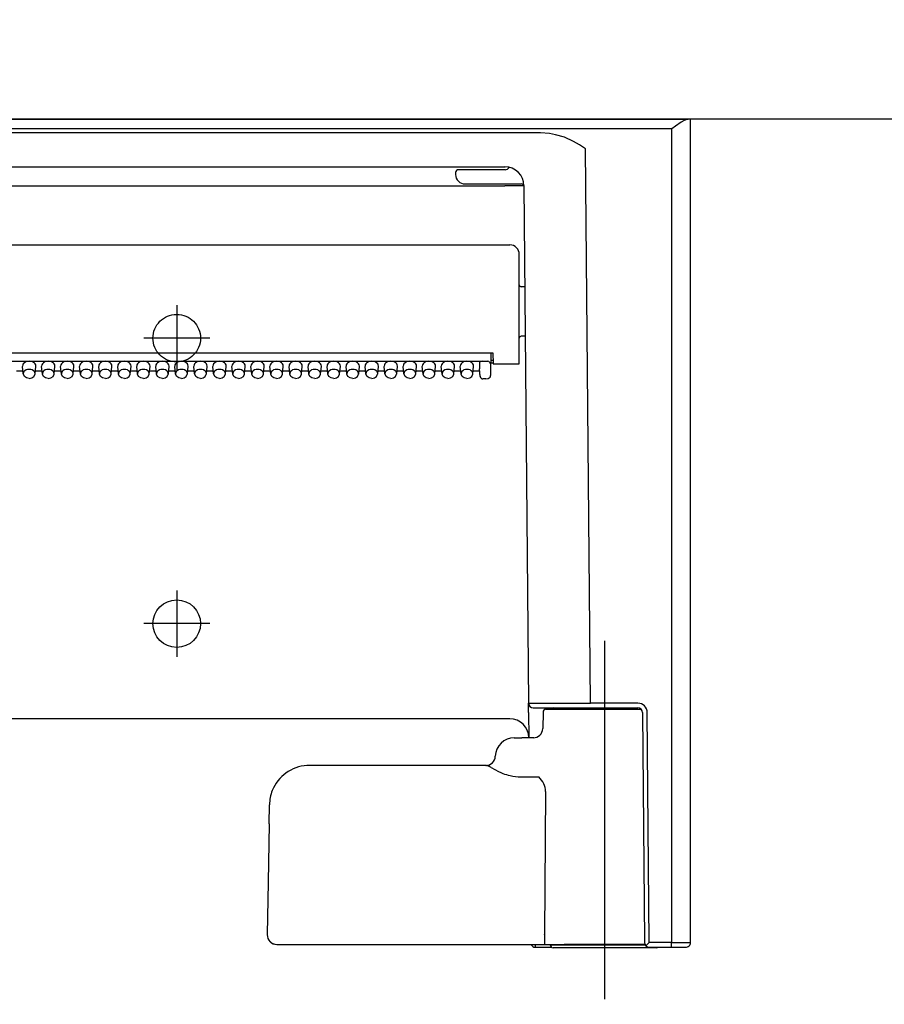
# Model space of a CAD drawing. Units: millimetres. Extents: x -395 to -10, y 7 to 287.
# Drawn here: x -172 to -167, y 113 to 118 of the extents above; entities that cross this region are included whole.
import ezdxf

# ---------------------------------------------------------------- set-up
doc = ezdxf.new("R2010")
doc.units = ezdxf.units.MM
doc.linetypes.add('CENTER', pattern=[12, 7.5, -1.5, 1.5, -1.5])
doc.linetypes.add('DASHED', pattern=[4.5, 3, -1.5])
doc.styles.get("Standard").update_dxf_attribs({"font": 'ROMANS', "bigfont": 'BIGFONT'})
doc.dimstyles.new('ISO-25', dxfattribs={"dimtxt": 2.5, "dimasz": 2.5, "dimexe": 1.25, "dimexo": 0.625, "dimtad": 1, "dimtxsty": 'Standard', "dimcen": 2.5, "dimadec": 0, "dimazin": 0, "dimtfac": 1, "dimtmove": 0, "dimatfit": 3, "dimfxl": 1, "dimarcsym": 0})

# ---------------------------------------------------------------- blocks, each defined once
blk = doc.blocks.new('VIS_ULD24L___H20008')
at = {"color": 0, "linetype": 'Continuous'}
blk.add_line((-139.6327, 117.4004), (-199.1327, 117.4004), dxfattribs=at)
blk = doc.blocks.new('VIS_ULD24L___H20018')
at = {"color": 160, "linetype": 'Continuous'}
for p, q in [((-183.8695, 117.4004), (-168.0458, 117.4004)), ((-168.0819, 117.3846), (-168.1123, 117.3643)), ((-168.0673, 117.3931), (-168.0819, 117.3846)), ((-168.0523, 117.3994), (-168.0673, 117.3931)), ((-168.0458, 117.4004), (-168.0523, 117.3994)), ((-168.0327, 117.4004), (-168.0458, 117.4004)), ((-168.0327, 113.0754), (-168.0327, 117.4004)), ((-168.1327, 117.3499), (-183.7827, 117.3499)), ((-168.132, 117.3504), (-168.1327, 117.3499)), ((-168.1327, 117.3499), (-168.1327, 113.0752)), ((-168.1123, 117.3643), (-168.132, 117.3504)), ((-168.8211, 117.3285), (-175.1942, 117.3285)), ((-168.7744, 117.3253), (-168.8211, 117.3285)), ((-168.7421, 117.3193), (-168.7744, 117.3253)), ((-168.6961, 117.3055), (-168.7421, 117.3193)), ((-168.6473, 117.2837), (-168.6961, 117.3055)), ((-168.616, 117.2656), (-168.6473, 117.2837)), ((-168.5848, 117.2442), (-168.616, 117.2656)), ((-168.5594, 114.3327), (-168.5848, 117.2442)), ((-175.0072, 117.1504), (-169.0077, 117.1504)), ((-169.2183, 117.1354), (-169.2518, 117.1354)), ((-169.0077, 117.1354), (-169.2183, 117.1354)), ((-168.986, 117.1479), (-168.9867, 117.1481)), ((-169.2677, 117.1204), (-169.2677, 117.1104)), ((-175.0072, 117.0502), (-169.0081, 117.0502)), ((-169.2177, 117.0604), (-168.9227, 117.0604)), ((-168.9081, 117.0516), (-168.8844, 114.3327)), ((-175.0327, 116.7404), (-168.9827, 116.7404)), ((-168.9327, 116.1154), (-168.9327, 116.6904)), ((-168.9035, 116.5204), (-168.9227, 116.5204)), ((-168.9012, 116.2604), (-168.9227, 116.2604)), ((-174.9442, 116.1726), (-169.0712, 116.1726)), ((-169.0829, 116.1726), (-169.0829, 116.1202)), ((-169.0712, 116.1726), (-169.0702, 116.1154)), ((-174.9167, 116.1288), (-169.0977, 116.1288)), ((-171.5386, 116.0628), (-171.5426, 116.1023)), ((-171.4767, 116.0628), (-171.4727, 116.1023)), ((-171.4386, 116.0628), (-171.4426, 116.1023)), ((-171.3767, 116.0628), (-171.3727, 116.1023)), ((-171.3386, 116.0628), (-171.3426, 116.1023)), ((-171.2767, 116.0628), (-171.2727, 116.1023)), ((-171.2386, 116.0628), (-171.2426, 116.1023)), ((-171.1767, 116.0628), (-171.1727, 116.1023)), ((-171.1386, 116.0628), (-171.1426, 116.1023)), ((-171.0767, 116.0628), (-171.0727, 116.1023)), ((-171.0386, 116.0628), (-171.0426, 116.1023)), ((-170.9767, 116.0628), (-170.9727, 116.1023)), ((-170.9386, 116.0628), (-170.9426, 116.1023)), ((-170.8767, 116.0628), (-170.8727, 116.1023)), ((-170.8386, 116.0628), (-170.8426, 116.1023)), ((-170.7767, 116.0628), (-170.7727, 116.1023)), ((-170.7386, 116.0628), (-170.7426, 116.1023)), ((-170.6767, 116.0628), (-170.6727, 116.1023)), ((-170.6386, 116.0628), (-170.6426, 116.1023)), ((-170.5767, 116.0628), (-170.5727, 116.1023)), ((-170.5386, 116.0628), (-170.5426, 116.1023)), ((-170.4767, 116.0628), (-170.4727, 116.1023)), ((-170.4386, 116.0628), (-170.4426, 116.1023)), ((-170.3767, 116.0628), (-170.3727, 116.1023)), ((-170.3386, 116.0628), (-170.3426, 116.1023)), ((-170.2767, 116.0628), (-170.2727, 116.1023)), ((-170.2386, 116.0628), (-170.2426, 116.1023)), ((-170.1767, 116.0628), (-170.1727, 116.1023)), ((-170.1386, 116.0628), (-170.1426, 116.1023)), ((-170.0767, 116.0628), (-170.0727, 116.1023)), ((-170.0386, 116.0628), (-170.0426, 116.1023)), ((-169.9767, 116.0628), (-169.9727, 116.1023)), ((-169.9386, 116.0628), (-169.9426, 116.1023)), ((-169.8767, 116.0628), (-169.8727, 116.1023)), ((-169.8386, 116.0628), (-169.8426, 116.1023)), ((-169.7767, 116.0628), (-169.7727, 116.1023)), ((-169.7386, 116.0628), (-169.7426, 116.1023)), ((-169.6767, 116.0628), (-169.6727, 116.1023)), ((-169.6386, 116.0628), (-169.6426, 116.1023)), ((-169.5767, 116.0628), (-169.5727, 116.1023)), ((-169.5386, 116.0628), (-169.5426, 116.1023)), ((-169.4767, 116.0628), (-169.4727, 116.1023)), ((-169.4386, 116.0628), (-169.4426, 116.1023)), ((-169.3767, 116.0628), (-169.3727, 116.1023)), ((-169.3386, 116.0628), (-169.3426, 116.1023)), ((-169.2767, 116.0628), (-169.2727, 116.1023)), ((-169.2386, 116.0628), (-169.2426, 116.1023)), ((-169.1767, 116.0628), (-169.1727, 116.1023)), ((-169.1427, 116.1182), (-169.1427, 116.0899)), ((-169.1386, 116.0502), (-169.1427, 116.0899)), ((-169.1427, 116.0899), (-169.1426, 116.0892)), ((-169.1386, 116.0495), (-169.1426, 116.0892)), ((-169.0837, 116.1221), (-169.0837, 116.1153)), ((-169.0705, 116.1329), (-169.0829, 116.1329)), ((-169.0829, 116.1204), (-169.0702, 116.1204)), ((-169.0827, 116.0863), (-169.0827, 116.1182)), ((-169.0702, 116.1154), (-168.9827, 116.1154)), ((-168.9827, 116.1154), (-168.9327, 116.1154)), ((-171.5751, 116.0794), (-171.5402, 116.0794)), ((-171.5383, 116.0606), (-171.5386, 116.0628)), ((-171.5328, 116.0495), (-171.5383, 116.0606)), ((-171.5219, 116.0416), (-171.5328, 116.0495)), ((-171.5077, 116.0388), (-171.5219, 116.0416)), ((-171.5077, 116.0388), (-171.4934, 116.0416)), ((-171.4934, 116.0416), (-171.4825, 116.0495)), ((-171.4825, 116.0495), (-171.4771, 116.0606)), ((-171.4771, 116.0606), (-171.4767, 116.0628)), ((-171.4751, 116.0794), (-171.4402, 116.0794)), ((-171.4383, 116.0606), (-171.4386, 116.0628)), ((-171.4328, 116.0495), (-171.4383, 116.0606)), ((-171.4219, 116.0416), (-171.4328, 116.0495)), ((-171.4077, 116.0388), (-171.4219, 116.0416)), ((-171.4077, 116.0388), (-171.3934, 116.0416)), ((-171.3934, 116.0416), (-171.3825, 116.0495)), ((-171.3825, 116.0495), (-171.3771, 116.0606)), ((-171.3771, 116.0606), (-171.3767, 116.0628)), ((-171.3751, 116.0794), (-171.3402, 116.0794)), ((-171.3383, 116.0606), (-171.3386, 116.0628)), ((-171.3328, 116.0495), (-171.3383, 116.0606)), ((-171.3219, 116.0416), (-171.3328, 116.0495)), ((-171.3077, 116.0388), (-171.3219, 116.0416)), ((-171.3077, 116.0388), (-171.2934, 116.0416)), ((-171.2934, 116.0416), (-171.2825, 116.0495)), ((-171.2825, 116.0495), (-171.2771, 116.0606)), ((-171.2771, 116.0606), (-171.2767, 116.0628)), ((-171.2751, 116.0794), (-171.2402, 116.0794)), ((-171.2383, 116.0606), (-171.2386, 116.0628)), ((-171.2328, 116.0495), (-171.2383, 116.0606)), ((-171.2219, 116.0416), (-171.2328, 116.0495)), ((-171.2077, 116.0388), (-171.2219, 116.0416)), ((-171.2077, 116.0388), (-171.1934, 116.0416)), ((-171.1934, 116.0416), (-171.1825, 116.0495)), ((-171.1825, 116.0495), (-171.1771, 116.0606)), ((-171.1771, 116.0606), (-171.1767, 116.0628)), ((-171.1751, 116.0794), (-171.1402, 116.0794)), ((-171.1383, 116.0606), (-171.1386, 116.0628)), ((-171.1328, 116.0495), (-171.1383, 116.0606)), ((-171.1219, 116.0416), (-171.1328, 116.0495)), ((-171.1077, 116.0388), (-171.1219, 116.0416)), ((-171.1077, 116.0388), (-171.0934, 116.0416)), ((-171.0934, 116.0416), (-171.0825, 116.0495)), ((-171.0825, 116.0495), (-171.0771, 116.0606)), ((-171.0771, 116.0606), (-171.0767, 116.0628)), ((-171.0751, 116.0794), (-171.0402, 116.0794)), ((-171.0383, 116.0606), (-171.0386, 116.0628)), ((-171.0328, 116.0495), (-171.0383, 116.0606)), ((-171.0219, 116.0416), (-171.0328, 116.0495)), ((-171.0077, 116.0388), (-171.0219, 116.0416)), ((-171.0077, 116.0388), (-170.9934, 116.0416)), ((-170.9934, 116.0416), (-170.9825, 116.0495)), ((-170.9825, 116.0495), (-170.9771, 116.0606)), ((-170.9771, 116.0606), (-170.9767, 116.0628)), ((-170.9751, 116.0794), (-170.9402, 116.0794)), ((-170.9383, 116.0606), (-170.9386, 116.0628)), ((-170.9328, 116.0495), (-170.9383, 116.0606)), ((-170.9219, 116.0416), (-170.9328, 116.0495)), ((-170.9077, 116.0388), (-170.9219, 116.0416)), ((-170.9077, 116.0388), (-170.8934, 116.0416)), ((-170.8934, 116.0416), (-170.8825, 116.0495)), ((-170.8825, 116.0495), (-170.8771, 116.0606)), ((-170.8771, 116.0606), (-170.8767, 116.0628)), ((-170.8751, 116.0794), (-170.8402, 116.0794)), ((-170.8383, 116.0606), (-170.8386, 116.0628)), ((-170.8328, 116.0495), (-170.8383, 116.0606)), ((-170.8219, 116.0416), (-170.8328, 116.0495)), ((-170.8077, 116.0388), (-170.8219, 116.0416)), ((-170.8077, 116.0388), (-170.7934, 116.0416)), ((-170.7934, 116.0416), (-170.7825, 116.0495)), ((-170.7825, 116.0495), (-170.7771, 116.0606)), ((-170.7771, 116.0606), (-170.7767, 116.0628)), ((-170.7751, 116.0794), (-170.7402, 116.0794)), ((-170.7383, 116.0606), (-170.7386, 116.0628)), ((-170.7328, 116.0495), (-170.7383, 116.0606)), ((-170.7219, 116.0416), (-170.7328, 116.0495)), ((-170.7077, 116.0388), (-170.7219, 116.0416)), ((-170.7077, 116.0388), (-170.6934, 116.0416)), ((-170.6934, 116.0416), (-170.6825, 116.0495)), ((-170.6825, 116.0495), (-170.6771, 116.0606)), ((-170.6771, 116.0606), (-170.6767, 116.0628)), ((-170.6751, 116.0794), (-170.6402, 116.0794)), ((-170.6383, 116.0606), (-170.6386, 116.0628)), ((-170.6328, 116.0495), (-170.6383, 116.0606)), ((-170.6219, 116.0416), (-170.6328, 116.0495)), ((-170.6077, 116.0388), (-170.6219, 116.0416)), ((-170.6077, 116.0388), (-170.5934, 116.0416)), ((-170.5934, 116.0416), (-170.5825, 116.0495)), ((-170.5825, 116.0495), (-170.5771, 116.0606)), ((-170.5771, 116.0606), (-170.5767, 116.0628)), ((-170.5751, 116.0794), (-170.5402, 116.0794)), ((-170.5383, 116.0606), (-170.5386, 116.0628)), ((-170.5328, 116.0495), (-170.5383, 116.0606)), ((-170.5219, 116.0416), (-170.5328, 116.0495)), ((-170.5077, 116.0388), (-170.5219, 116.0416)), ((-170.5077, 116.0388), (-170.4934, 116.0416)), ((-170.4934, 116.0416), (-170.4825, 116.0495)), ((-170.4825, 116.0495), (-170.4771, 116.0606)), ((-170.4771, 116.0606), (-170.4767, 116.0628)), ((-170.4751, 116.0794), (-170.4402, 116.0794)), ((-170.4383, 116.0606), (-170.4386, 116.0628)), ((-170.4328, 116.0495), (-170.4383, 116.0606)), ((-170.4219, 116.0416), (-170.4328, 116.0495)), ((-170.4077, 116.0388), (-170.4219, 116.0416)), ((-170.4077, 116.0388), (-170.3934, 116.0416)), ((-170.3934, 116.0416), (-170.3825, 116.0495)), ((-170.3825, 116.0495), (-170.3771, 116.0606)), ((-170.3771, 116.0606), (-170.3767, 116.0628)), ((-170.3751, 116.0794), (-170.3402, 116.0794)), ((-170.3383, 116.0606), (-170.3386, 116.0628)), ((-170.3328, 116.0495), (-170.3383, 116.0606)), ((-170.3219, 116.0416), (-170.3328, 116.0495)), ((-170.3077, 116.0388), (-170.3219, 116.0416)), ((-170.3077, 116.0388), (-170.2934, 116.0416)), ((-170.2934, 116.0416), (-170.2825, 116.0495)), ((-170.2825, 116.0495), (-170.2771, 116.0606)), ((-170.2771, 116.0606), (-170.2767, 116.0628)), ((-170.2751, 116.0794), (-170.2402, 116.0794)), ((-170.2383, 116.0606), (-170.2386, 116.0628)), ((-170.2328, 116.0495), (-170.2383, 116.0606)), ((-170.2219, 116.0416), (-170.2328, 116.0495)), ((-170.2077, 116.0388), (-170.2219, 116.0416)), ((-170.2077, 116.0388), (-170.1934, 116.0416)), ((-170.1934, 116.0416), (-170.1825, 116.0495)), ((-170.1825, 116.0495), (-170.1771, 116.0606)), ((-170.1771, 116.0606), (-170.1767, 116.0628)), ((-170.1751, 116.0794), (-170.1402, 116.0794)), ((-170.1383, 116.0606), (-170.1386, 116.0628)), ((-170.1328, 116.0495), (-170.1383, 116.0606)), ((-170.1219, 116.0416), (-170.1328, 116.0495)), ((-170.1077, 116.0388), (-170.1219, 116.0416)), ((-170.1077, 116.0388), (-170.0934, 116.0416)), ((-170.0934, 116.0416), (-170.0825, 116.0495)), ((-170.0825, 116.0495), (-170.0771, 116.0606)), ((-170.0771, 116.0606), (-170.0767, 116.0628)), ((-170.0751, 116.0794), (-170.0402, 116.0794)), ((-170.0383, 116.0606), (-170.0386, 116.0628)), ((-170.0328, 116.0495), (-170.0383, 116.0606)), ((-170.0219, 116.0416), (-170.0328, 116.0495)), ((-170.0077, 116.0388), (-170.0219, 116.0416)), ((-170.0077, 116.0388), (-169.9934, 116.0416)), ((-169.9934, 116.0416), (-169.9825, 116.0495)), ((-169.9825, 116.0495), (-169.9771, 116.0606)), ((-169.9771, 116.0606), (-169.9767, 116.0628)), ((-169.9751, 116.0794), (-169.9402, 116.0794)), ((-169.9383, 116.0606), (-169.9386, 116.0628)), ((-169.9328, 116.0495), (-169.9383, 116.0606)), ((-169.9219, 116.0416), (-169.9328, 116.0495)), ((-169.9077, 116.0388), (-169.9219, 116.0416)), ((-169.9077, 116.0388), (-169.8934, 116.0416)), ((-169.8934, 116.0416), (-169.8825, 116.0495)), ((-169.8825, 116.0495), (-169.8771, 116.0606)), ((-169.8771, 116.0606), (-169.8767, 116.0628)), ((-169.8751, 116.0794), (-169.8402, 116.0794)), ((-169.8383, 116.0606), (-169.8386, 116.0628)), ((-169.8328, 116.0495), (-169.8383, 116.0606)), ((-169.8219, 116.0416), (-169.8328, 116.0495)), ((-169.8077, 116.0388), (-169.8219, 116.0416)), ((-169.8077, 116.0388), (-169.7934, 116.0416)), ((-169.7934, 116.0416), (-169.7825, 116.0495)), ((-169.7825, 116.0495), (-169.7771, 116.0606)), ((-169.7771, 116.0606), (-169.7767, 116.0628)), ((-169.7751, 116.0794), (-169.7402, 116.0794)), ((-169.7383, 116.0606), (-169.7386, 116.0628)), ((-169.7328, 116.0495), (-169.7383, 116.0606)), ((-169.7219, 116.0416), (-169.7328, 116.0495)), ((-169.7077, 116.0388), (-169.7219, 116.0416)), ((-169.7077, 116.0388), (-169.6934, 116.0416)), ((-169.6934, 116.0416), (-169.6825, 116.0495)), ((-169.6825, 116.0495), (-169.6771, 116.0606)), ((-169.6771, 116.0606), (-169.6767, 116.0628)), ((-169.6751, 116.0794), (-169.6402, 116.0794)), ((-169.6383, 116.0606), (-169.6386, 116.0628)), ((-169.6328, 116.0495), (-169.6383, 116.0606)), ((-169.6219, 116.0416), (-169.6328, 116.0495)), ((-169.6077, 116.0388), (-169.6219, 116.0416)), ((-169.6077, 116.0388), (-169.5934, 116.0416)), ((-169.5934, 116.0416), (-169.5825, 116.0495)), ((-169.5825, 116.0495), (-169.5771, 116.0606)), ((-169.5771, 116.0606), (-169.5767, 116.0628)), ((-169.5751, 116.0794), (-169.5402, 116.0794)), ((-169.5383, 116.0606), (-169.5386, 116.0628)), ((-169.5328, 116.0495), (-169.5383, 116.0606)), ((-169.5219, 116.0416), (-169.5328, 116.0495)), ((-169.5077, 116.0388), (-169.5219, 116.0416)), ((-169.5077, 116.0388), (-169.4934, 116.0416)), ((-169.4934, 116.0416), (-169.4825, 116.0495)), ((-169.4825, 116.0495), (-169.4771, 116.0606)), ((-169.4771, 116.0606), (-169.4767, 116.0628)), ((-169.4751, 116.0794), (-169.4402, 116.0794)), ((-169.4383, 116.0606), (-169.4386, 116.0628)), ((-169.4328, 116.0495), (-169.4383, 116.0606)), ((-169.4219, 116.0416), (-169.4328, 116.0495)), ((-169.4077, 116.0388), (-169.4219, 116.0416)), ((-169.4077, 116.0388), (-169.3934, 116.0416)), ((-169.3934, 116.0416), (-169.3825, 116.0495)), ((-169.3825, 116.0495), (-169.3771, 116.0606)), ((-169.3771, 116.0606), (-169.3767, 116.0628)), ((-169.3751, 116.0794), (-169.3402, 116.0794)), ((-169.3383, 116.0606), (-169.3386, 116.0628)), ((-169.3328, 116.0495), (-169.3383, 116.0606)), ((-169.3219, 116.0416), (-169.3328, 116.0495)), ((-169.3077, 116.0388), (-169.3219, 116.0416)), ((-169.3077, 116.0388), (-169.2934, 116.0416)), ((-169.2934, 116.0416), (-169.2825, 116.0495)), ((-169.2825, 116.0495), (-169.2771, 116.0606)), ((-169.2771, 116.0606), (-169.2767, 116.0628)), ((-169.2751, 116.0794), (-169.2402, 116.0794)), ((-169.2383, 116.0606), (-169.2386, 116.0628)), ((-169.2328, 116.0495), (-169.2383, 116.0606)), ((-169.2219, 116.0416), (-169.2328, 116.0495)), ((-169.2077, 116.0388), (-169.2219, 116.0416)), ((-169.2077, 116.0388), (-169.1934, 116.0416)), ((-169.1934, 116.0416), (-169.1825, 116.0495)), ((-169.1825, 116.0495), (-169.1771, 116.0606)), ((-169.1771, 116.0606), (-169.1767, 116.0628)), ((-169.1751, 116.0794), (-169.1416, 116.0794)), ((-169.1077, 116.036), (-169.1237, 116.036)), ((-169.1077, 116.036), (-169.096, 116.0384)), ((-169.096, 116.0384), (-169.0865, 116.0462)), ((-169.0865, 116.0462), (-169.0827, 116.0581)), ((-169.0827, 116.0581), (-169.0827, 116.0863)), ((-168.8844, 114.3314), (-168.8844, 114.3326)), ((-168.8839, 114.2831), (-168.8844, 114.3315)), ((-168.3103, 114.3327), (-168.5594, 114.3327)), ((-168.8839, 114.2831), (-168.8828, 114.1504)), ((-168.8594, 114.3079), (-168.5594, 114.3079)), ((-168.8079, 114.2856), (-168.8094, 114.1995)), ((-168.7929, 114.3004), (-168.2924, 114.3004)), ((-168.7512, 114.3079), (-168.3103, 114.3079)), ((-168.2853, 114.2831), (-168.2748, 113.0824)), ((-168.2497, 113.0752), (-168.2603, 114.2831)), ((-168.9828, 114.2504), (-175.0325, 114.2504)), ((-168.9591, 114.1504), (-168.9192, 114.1504)), ((-168.8564, 114.1504), (-168.9192, 114.1504)), ((-169.1053, 114.0054), (-170.0355, 114.0054)), ((-169.1053, 114.0054), (-169.1016, 114.0049)), ((-169.1016, 114.0049), (-169.0929, 114.0015)), ((-169.0813, 113.9953), (-169.0415, 113.9735)), ((-169.0415, 113.9735), (-169.029, 113.9678)), ((-168.9905, 113.9544), (-168.9815, 113.9521)), ((-168.9244, 113.9455), (-168.8293, 113.9455)), ((-168.7951, 113.8678), (-168.8009, 113.1163)), ((-170.2472, 113.6994), (-170.2454, 113.7991)), ((-170.2472, 113.6994), (-170.2525, 113.3913)), ((-170.2525, 113.3913), (-170.2573, 113.1163)), ((-168.801, 113.1154), (-168.801, 113.1163)), ((-170.2053, 113.0654), (-170.1213, 113.0654)), ((-170.1213, 113.0654), (-168.7988, 113.0654)), ((-168.8484, 113.0504), (-168.8484, 113.0654)), ((-168.8484, 113.0504), (-168.7634, 113.0504)), ((-168.7988, 113.0654), (-168.6967, 113.0654)), ((-168.7702, 113.0654), (-168.7702, 113.0629)), ((-168.7702, 113.0629), (-168.4827, 113.0629)), ((-168.4827, 113.0479), (-168.7552, 113.0479)), ((-168.2726, 113.0654), (-168.6967, 113.0654)), ((-168.4827, 113.0629), (-168.2714, 113.0629)), ((-168.2102, 113.0479), (-168.4827, 113.0479)), ((-168.2748, 113.0824), (-168.2747, 113.0752)), ((-168.2672, 113.0576), (-168.2497, 113.0752)), ((-168.2498, 113.0504), (-168.2497, 113.0504)), ((-168.1327, 113.0752), (-168.2497, 113.0752)), ((-168.2497, 113.0504), (-168.1327, 113.0504)), ((-168.2019, 113.0504), (-168.12, 113.0504)), ((-168.1327, 113.0504), (-168.1327, 113.0752)), ((-168.1294, 113.0504), (-168.1144, 113.0504)), ((-168.12, 113.0504), (-168.1132, 113.0504)), ((-168.1132, 113.0504), (-168.0595, 113.0504))]:
    blk.add_line(p, q, dxfattribs=at)
at = {"color": 4, "linetype": 'CENTER'}
for p, q in [((-170.7327, 116.4239), (-170.7327, 116.0768)), ((-170.5591, 116.2504), (-170.9062, 116.2504)), ((-170.7327, 114.9239), (-170.7327, 114.5768)), ((-170.5591, 114.7504), (-170.9062, 114.7504))]:
    blk.add_line(p, q, dxfattribs=at)
at = {"color": 6, "linetype": 'CENTER'}
blk.add_line((-168.4827, 112.7777), (-168.4827, 114.6593), dxfattribs=at)
at = {"color": 0, "linetype": 'DASHED'}
blk.add_circle((-170.7327, 116.2504), 0.125, dxfattribs=at)
at = {"color": 0, "linetype": 'Continuous'}
blk.add_circle((-170.7327, 114.7504), 0.125, dxfattribs=at)
at = {"color": 160, "linetype": 'Continuous'}
for centre, radius, start, end in [((-169.2526, 117.1204), 0.015, 86.8542, 179.9282), ((-169.0081, 117.0504), 0.1, 0.5, 90), ((-169.0077, 117.1604), 0.025, 270, 330.083), ((-169.2177, 117.1104), 0.05, 180, 270), ((-168.9227, 117.0454), 0.015, 14.6263, 90.0011), ((-168.9827, 116.6904), 0.05, 0, 90), ((-168.9227, 116.5304), 0.01, 180, 270), ((-168.9227, 116.2504), 0.01, 90, 180), ((-169.1237, 116.051), 0.015, 185.7592, 270.0002), ((-168.7462, 250.5222), 136.1896, 269.941878, 270.078604), ((-168.8594, 114.3329), 0.025, 180.5, 270), ((-168.3103, 114.2827), 0.05, 0.4993, 90.0014), ((-168.7929, 114.2854), 0.015, 90, 179), ((-168.7512, 114.2954), 0.0125, 90, 156.4218), ((-168.3103, 114.2829), 0.025, 0.5, 90), ((-168.9828, 114.1504), 0.1, 0.5, 90), ((-168.8594, 114.2004), 0.05, 269.9984, 359.003), ((-168.9591, 114.0504), 0.1, 90, 178.0898), ((-169.109, 114.0554), 0.05, 270, 358.0898), ((-170.0354, 113.7954), 0.21, 93.6067, 158.1909), ((-170.0355, 113.7954), 0.21, 90, 93.6019), ((-169.1806, 113.8262), 0.1961, 59.5709, 63.4091), ((-168.9175, 114.2252), 0.2805, 246.5929, 254.9173), ((-168.9242, 114.1957), 0.2502, 256.7538, 269.9557), ((-168.9553, 113.8337), 0.1684, 26.5531, 41.5789), ((-170.035, 113.7953), 0.2105, 158.2129, 178.9657), ((-168.8884, 113.8675), 0.0934, 0.1914, 26.3347), ((-170.2074, 113.1153), 0.0499, 178.9487, 269.5454), ((-170.2073, 113.1154), 0.0501, 179.0354, 272.3225), ((-168.8484, 113.0754), 0.025, 203.5751, 270), ((-168.7552, 113.0629), 0.015, 180, 270), ((-168.2497, 113.0754), 0.025, 180.5018, 269.7119), ((-168.2102, 113.0629), 0.015, 270, 303.5594), ((-168.1037, 126.2359), 13.1608, 269.87381, 270.30916), ((-168.0577, 113.0754), 0.0251, 265.9478, 359.8672)]:
    blk.add_arc(centre, radius, start, end, dxfattribs=at)
for centre, major_axis, ratio, start_param, end_param in [((-169.0081, 117.0493), (-0.1, -0.0009), 0.008726, 3.142374, 4.712316), ((-171.5077, 116.1041), (-0.035, 0), 0.705598, 3.091421, 6.333458), ((-171.5077, 116.0643), (-0.031, 0), 0.705598, 3.091421, 6.333458), ((-171.4077, 116.1041), (-0.035, 0), 0.705598, 3.091421, 6.333458), ((-171.4077, 116.0643), (-0.031, 0), 0.705598, 3.091421, 6.333458), ((-171.3077, 116.1041), (-0.035, 0), 0.705598, 3.091421, 6.333458), ((-171.3077, 116.0643), (-0.031, 0), 0.705598, 3.091421, 6.333458), ((-171.2077, 116.1041), (-0.035, 0), 0.705598, 3.091421, 6.333458), ((-171.2077, 116.0643), (-0.031, 0), 0.705598, 3.091421, 6.333458), ((-171.1077, 116.1041), (-0.035, 0), 0.705598, 3.091421, 6.333458), ((-171.1077, 116.0643), (-0.031, 0), 0.705598, 3.091421, 6.333458), ((-171.0077, 116.1041), (-0.035, 0), 0.705598, 3.091421, 6.333458), ((-171.0077, 116.0643), (-0.031, 0), 0.705598, 3.091421, 6.333458), ((-170.9077, 116.1041), (-0.035, 0), 0.705598, 3.091421, 6.333458), ((-170.9077, 116.0643), (-0.031, 0), 0.705598, 3.091421, 6.333458), ((-170.8077, 116.1041), (-0.035, 0), 0.705598, 3.091421, 6.333458), ((-170.8077, 116.0643), (-0.031, 0), 0.705598, 3.091421, 6.333458), ((-170.7077, 116.1041), (-0.035, 0), 0.705598, 3.091421, 6.333458), ((-170.7077, 116.0643), (-0.031, 0), 0.705598, 3.091421, 6.333458), ((-170.6077, 116.1041), (-0.035, 0), 0.705598, 3.091421, 6.333458), ((-170.6077, 116.0643), (-0.031, 0), 0.705598, 3.091421, 6.333458), ((-170.5077, 116.1041), (-0.035, 0), 0.705598, 3.091421, 6.333458), ((-170.5077, 116.0643), (-0.031, 0), 0.705598, 3.091421, 6.333458), ((-170.4077, 116.1041), (-0.035, 0), 0.705598, 3.091421, 6.333458), ((-170.4077, 116.0643), (-0.031, 0), 0.705598, 3.091421, 6.333458), ((-170.3077, 116.1041), (-0.035, 0), 0.705598, 3.091421, 6.333458), ((-170.3077, 116.0643), (-0.031, 0), 0.705598, 3.091421, 6.333458), ((-170.2077, 116.1041), (-0.035, 0), 0.705598, 3.091421, 6.333458), ((-170.2077, 116.0643), (-0.031, 0), 0.705598, 3.091421, 6.333458), ((-170.1077, 116.1041), (-0.035, 0), 0.705598, 3.091421, 6.333458), ((-170.1077, 116.0643), (-0.031, 0), 0.705598, 3.091421, 6.333458), ((-170.0077, 116.1041), (-0.035, 0), 0.705598, 3.091421, 6.333458), ((-170.0077, 116.0643), (-0.031, 0), 0.705598, 3.091421, 6.333458), ((-169.9077, 116.1041), (-0.035, 0), 0.705598, 3.091421, 6.333458), ((-169.9077, 116.0643), (-0.031, 0), 0.705598, 3.091421, 6.333458), ((-169.8077, 116.1041), (-0.035, 0), 0.705598, 3.091421, 6.333458), ((-169.8077, 116.0643), (-0.031, 0), 0.705598, 3.091421, 6.333458), ((-169.7077, 116.1041), (-0.035, 0), 0.705598, 3.091421, 6.333458), ((-169.7077, 116.0643), (-0.031, 0), 0.705598, 3.091421, 6.333458), ((-169.6077, 116.1041), (-0.035, 0), 0.705598, 3.091421, 6.333458), ((-169.6077, 116.0643), (-0.031, 0), 0.705598, 3.091421, 6.333458), ((-169.5077, 116.1041), (-0.035, 0), 0.705598, 3.091421, 6.333458), ((-169.5077, 116.0643), (-0.031, 0), 0.705598, 3.091421, 6.333458), ((-169.4077, 116.1041), (-0.035, 0), 0.705598, 3.091421, 6.333458), ((-169.4077, 116.0643), (-0.031, 0), 0.705598, 3.091421, 6.333458), ((-169.3077, 116.1041), (-0.035, 0), 0.705598, 3.091421, 6.333458), ((-169.3077, 116.0643), (-0.031, 0), 0.705598, 3.091421, 6.333458), ((-169.2077, 116.1041), (-0.035, 0), 0.705598, 3.091421, 6.333458), ((-169.2077, 116.0643), (-0.031, 0), 0.705598, 3.091421, 6.333458), ((-169.1276, 116.1182), (-0.015, 0), 0.703805, 4.712389, 6.283185), ((-169.0977, 116.1074), (0, -0.0213), 0.703873, 1.948393, 3.141593), ((-169.0977, 116.1182), (-0.015, 0), 0.705598, 3.141593, 3.51912), ((-169.1237, 116.051), (0.0149, 0.0015), 0.703805, 3.091703, 3.141647), ((-168.7988, 113.1154), (0, 0.05), 0.043619, 1.570796, 3.141593)]:
    blk.add_ellipse(centre, major_axis=major_axis, ratio=ratio, start_param=start_param, end_param=end_param, dxfattribs=at)
blk = doc.blocks.new('VIS_ULD24L___H20019')
at = {"color": 0}
blk.add_blockref('VIS_ULD24L___H20018', (0, 0), dxfattribs=at)
blk = doc.blocks.new('_Dot')
at = {"color": 0, "linetype": 'ByBlock', "lineweight": -2}
blk.add_line((-0.5, 0), (-1, 0), dxfattribs=at)
at = {"color": 0, "linetype": 'ByBlock', "const_width": 0.5}
blk.add_lwpolyline([(-0.25, 0, 1), (0.25, 0, 1)], format="xyb", close=True, dxfattribs=at)
blk = doc.blocks.new('*D36')
at = {"color": 0, "lineweight": -2}
for p, q in [((-119.6317, 116.2504), (-119.6317, 123.548)), ((-119.6317, 117.2504), (-119.6317, 118.2504)), ((-163.968, 116.2504), (-117.6317, 116.2504)), ((-119.6317, 114.7504), (-119.6317, 116.2504)), ((-119.6317, 113.7504), (-119.6317, 112.7504))]:
    blk.add_line(p, q, dxfattribs=at)
at = {"layer": 'Defpoints', "color": 0}
for p in [(-166.508, 116.2504), (-119.6327, 116.2504), (-170.5591, 114.7504)]:
    blk.add_point(p, dxfattribs=at)
at = {"color": 0, "lineweight": -2}
for p, rotation in [((-119.6317, 116.2504), 270), ((-119.6317, 114.7504), 90)]:
    blk.add_blockref('_Dot', p, dxfattribs=dict(at, rotation=rotation))
at = {"color": 0, "insert": (-121.5067, 120.8992), "char_height": 2.5, "attachment_point": 5, "rotation": 90}
blk.add_mtext('30', dxfattribs=at)
blk = doc.blocks.new('*D43')
at = {"color": 0, "lineweight": -2}
for p, q in [((-170.7327, 118.9468), (-170.7327, 140.2853)), ((-174.9577, 138.2853), (-171.7327, 138.2853)), ((-170.7327, 138.2853), (-158.7655, 138.2853))]:
    blk.add_line(p, q, dxfattribs=at)
at = {"layer": 'Defpoints', "color": 0}
for p in [(-170.7327, 138.2853), (-175.9577, 118.0512), (-170.7327, 116.4068)]:
    blk.add_point(p, dxfattribs=at)
at = {"color": 0, "lineweight": -2, "rotation": 180}
blk.add_blockref('_Dot', (-175.9577, 138.2853), dxfattribs=at)
at = {"color": 0, "lineweight": -2}
blk.add_blockref('_Dot', (-170.7327, 138.2853), dxfattribs=at)
at = {"color": 0, "insert": (-164.2119, 140.1603), "char_height": 2.5, "attachment_point": 5}
blk.add_mtext('104.5', dxfattribs=at)

msp = doc.modelspace()

# ---------------------------------------------------------------- block references
at = {"color": 7}
for name in ['VIS_ULD24L___H20008', 'VIS_ULD24L___H20019']:
    msp.add_blockref(name, (0, 0), dxfattribs=at)

# ---------------------------------------------------------------- dimensions: what is measured, and where the dimension line sits
for base, p1, p2, angle, text, override, picture, middle in [((-170.7327, 138.2853), (-175.9577, 118.0512), (-170.7327, 116.4068), 180, '104.5', {"dimtxt": 2.5, "dimasz": 1, "dimexe": 2, "dimexo": 2.54, "dimgap": 0.625, "dimtad": 1, "dimtih": 0, "dimtoh": 0, "dimdec": 1, "dimzin": 0, "dimdsep": 46, "dimblk1": 'Dot', "dimblk2": 'Dot', "dimsah": 1, "dimse1": 1, "dimse2": 0, "dimtmove": 0}, '*D43', (-164.2119, 138.2853)), ((-119.6317, 116.2504), (-170.5591, 114.7504), (-166.508, 116.2504), 270, '30', {"dimtxt": 2.5, "dimasz": 1, "dimexe": 2, "dimexo": 2.54, "dimgap": 0.625, "dimtad": 1, "dimtih": 0, "dimtoh": 0, "dimdec": 0, "dimdsep": 46, "dimblk1": 'Dot', "dimblk2": 'Dot', "dimsah": 1, "dimse1": 1, "dimse2": 0, "dimtmove": 0}, '*D36', (-119.6317, 120.8992))]:
    dim = msp.add_linear_dim(base=base, p1=p1, p2=p2, angle=angle, text=text, dimstyle='ISO-25', override=override, dxfattribs=at)
    dim.commit()
    dim.dimension.update_dxf_attribs({"geometry": picture, "text_midpoint": middle, "dimtype": 160})

doc.saveas('drawing.dxf')
